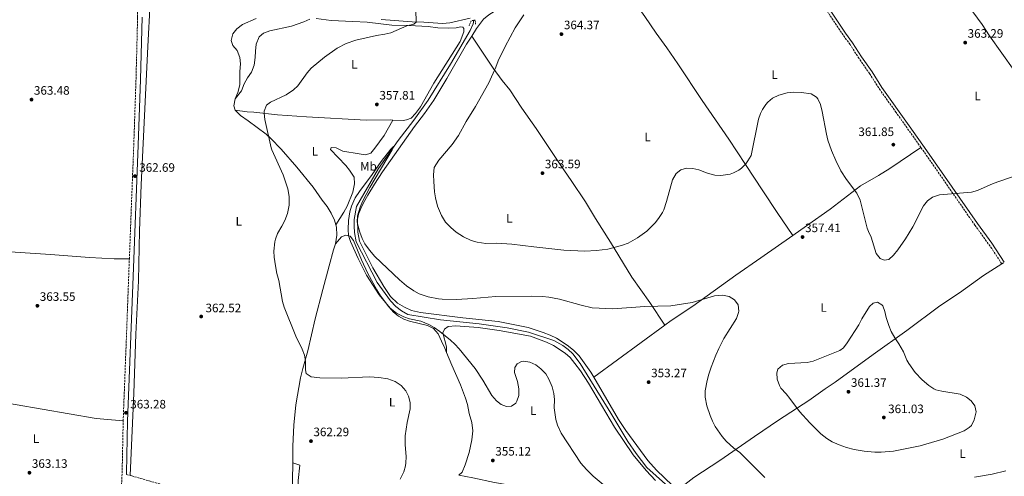
# Model space of a CAD drawing. Units: metres. Extents: x 593993 to 597442, y 4715189 to 4717548.
# Drawn here: x 596098 to 596902, y 4716348 to 4716721 of the extents above; entities that cross this region are included whole.
import ezdxf
from ezdxf.enums import TextEntityAlignment as Align

# ---------------------------------------------------------------- set-up
doc = ezdxf.new("R2010")
doc.units = ezdxf.units.M
doc.header["$MEASUREMENT"] = 0
doc.linetypes.add('DGN Style 2', pattern=[1.7399219301090239, 1.043953158065414, -0.6959687720436097])
doc.linetypes.add('DGN Style 3', pattern=[2.435890702152634, 1.739921930109024, -0.6959687720436097])
for name, color, linetype, lineweight in [('Acequia sin especificar', 4, 'Continuous', 0), ('Camino', 7, 'DGN Style 3', 0), ('Cota de punto acotado terreno', 7, 'Continuous', 0), ('Curva de nivel intermedia', 30, 'Continuous', 0), ('Etiqueta de uso rústico', 92, 'Continuous', 0), ('Línea de cambio de uso (parcela vista)', 92, 'Continuous', 0), ('Margen derecho', 7, 'Continuous', 0), ('Pontón-alcantarilla (pasos de agua)', 1, 'DGN Style 2', 0), ('Punto acotado terreno (símbolo)', 7, 'Continuous', 0)]:
    doc.layers.add(name, color=color, linetype=linetype, lineweight=lineweight)
doc.styles.add('Style-Arial', font='arial.ttf')

# ---------------------------------------------------------------- blocks, each defined once
blk = doc.blocks.new('5PATER')
at = {"layer": 'Punto acotado terreno (símbolo)', "linetype": 'Continuous', "lineweight": 0}
h = blk.add_hatch(color=51, dxfattribs=at)
edge = h.paths.add_edge_path()
edge.add_ellipse((0, 0), major_axis=(-0.1095731443231308, -0.1110710700762829), ratio=0.9994222409660317, start_angle=0, end_angle=360)

msp = doc.modelspace()

# ---------------------------------------------------------------- linework, layer by layer
at = {"layer": 'Acequia sin especificar', "color": 4, "linetype": 'Continuous', "lineweight": 0}
msp.add_polyline3d([(596468.6699999999, 4716720.890000001, 356.7400000000052), (596468.0300000003, 4716717.949999999, 356.7400000000052), (596465.75, 4716712.51, 356.320000000007), (596449.5099999999, 4716685.07, 356.0800000000018), (596431.3099999996, 4716655.789999999, 355.8999999999942), (596419.5899999999, 4716639.390000001, 355.5399999999936), (596406.9100000003, 4716622.67, 355.3600000000006), (596390.8700000001, 4716599.789999999, 354.7599999999948), (596372.9100000003, 4716568.91, 354.2200000000012), (596370.79, 4716558.109999999, 354.0399999999936), (596370.79, 4716552.75, 354.0399999999936), (596371.2699999996, 4716547.470000001, 353.9199999999983), (596372.5099999999, 4716539.949999999, 353.9799999999959), (596389.5899999999, 4716506.75, 353.6199999999953), (596400.4699999997, 4716491.869999999, 353.3800000000047), (596404.9500000002, 4716486.99, 353.2599999999948), (596409.4699999997, 4716483.470000001, 353.2599999999948), (596414.8200000003, 4716480.51, 353.1999999999971), (596441.2999999998, 4716476.189999999, 353.0200000000041), (596472.9000000004, 4716473.07, 352.8399999999965), (596495.9400000004, 4716469.630000001, 352.7799999999988), (596513.2199999997, 4716466.109999999, 352.6000000000058), (596533.9000000004, 4716459.390000001, 352.4199999999983), (596541.2199999997, 4716455.15, 352.2400000000052), (596545.6600000003, 4716452.109999999, 352.0599999999977), (596549.5, 4716448.350000001, 352), (596555.3399999999, 4716440.51, 351.9400000000023), (596580.5, 4716399.949999999, 351.5200000000041), (596594.4199999999, 4716376.75, 351.1600000000035), (596601.0999999996, 4716367.15, 351.1000000000058), (596609.8200000003, 4716355.550000001, 351.1000000000058), (596625.0999999996, 4716341.949999999, 350.9199999999983)], dxfattribs=at)
at = {"layer": 'Camino', "color": 7, "linetype": 'DGN Style 3', "lineweight": 0, "extrusion": (-0.9991880338642222, 0.03794964606747429, 0.01353134678824489), "elevation": -416707.8837686836, "flags": 128}
msp.add_lwpolyline([(-4735622.556683488, 6001.808367414407), (-4735740.881903537, 6001.748361920734), (-4735755.092167418, 6001.798366498799)], dxfattribs=at)
at = {"layer": 'Camino', "color": 7, "linetype": 'DGN Style 3', "lineweight": 0, "elevation": 357.4199999999984, "flags": 128}
msp.add_lwpolyline([(596899.6999999997, 4716521.949999999), (596901.7199999981, 4716523.280000002)], dxfattribs=at)
at = {"layer": 'Camino', "color": 7, "linetype": 'DGN Style 3', "lineweight": 0, "extrusion": (0.05470732931814949, -0.01367683229424915, 0.9984087601665316), "elevation": -31526.65122065474, "flags": 128}
msp.add_lwpolyline([(4720127.478786105, 564619.0177782967), (4720127.478786106, 564616.0031141355)], dxfattribs=at)
at = {"layer": 'Camino', "color": 7, "linetype": 'DGN Style 3', "lineweight": 0}
for points in [[(596833.620000001, 4716617.020000001, 361.1900000000023), (596813.4299999984, 4716645.630000001, 361.3200000000072), (596800.5100000014, 4716663.630000004, 360.9600000000065), (596791.7100000014, 4716677.390000002, 360.8399999999965), (596783.1099999981, 4716689.710000001, 361.020000000004), (596775.8299999982, 4716701.070000002, 361.1999999999972), (596770.0700000003, 4716708.910000001, 361.679999999993), (596759.0699999988, 4716725.470000001, 362.699999999997), (596749.3900000005, 4716739.230000001, 363.4199999999982), (596733.6599999992, 4716761.400000001, 363.770000000004), (596707.0699999996, 4716801.390000002, 364.5), (596695.0699999989, 4716816.7, 364.5800000000019), (596684.7699999991, 4716830.960000001, 364.3600000000006)], [(596187.3699999999, 4716526.080000003, 362.6300000000046), (596190.9499999983, 4716619.080000001, 362.9400000000023), (596192.7899999979, 4716672.680000001, 363.1799999999931), (596194.1099999989, 4716723.560000002, 363.479999999996), (596193.949999998, 4716728.92, 363.4199999999982), (596193.4299999994, 4716732.600000001, 363.479999999996), (596192.589999999, 4716735.720000002, 363.479999999996), (596190.4299999998, 4716738.520000001, 363.479999999996), (596188.2899999986, 4716740.76, 364.1799999999931)], [(596899.6999999997, 4716521.949999999, 357.4199999999984), (596891.5100000022, 4716534.400000001, 357.9100000000036), (596877.7500000002, 4716553.490000002, 358.7200000000012), (596841.7699999983, 4716605.460000002, 361.1399999999995), (596833.620000001, 4716617.020000001, 361.1900000000023)], [(596180.3799999983, 4716327.980000002, 362.8800000000048), (596180.4999999988, 4716331.480000001, 362.8800000000048), (596181.4600000001, 4716351.08, 362.699999999997), (596182.3399999985, 4716393.640000001, 362.6399999999995)], [(596187.9600000001, 4716349.050000001, 362.7899999999935), (596189.2899999976, 4716348.720000003, 362.5000000000001), (596203.4499999997, 4716344.640000001, 362.020000000004), (596249.1799999992, 4716331.82, 362.020000000004), (596299.4799999997, 4716317.040000001, 362.020000000004), (596320.4300000002, 4716311.33, 360.7899999999936)]]:
    msp.add_polyline3d(points, dxfattribs=at)
at = {"layer": 'Curva de nivel intermedia', "color": 30, "linetype": 'Continuous', "lineweight": 0, "flags": 128}
for points, elevation in [([(596307.7900000003, 4716514.039999999), (596306.5899999999, 4716520.199999999), (596305.5900000008, 4716527.4), (596305.4200000009, 4716532.390000001), (596306.04, 4716539.96), (596306.5499999997, 4716542.199999999), (596308.3700000013, 4716546.849999999), (596311.9499999998, 4716552.759999999), (596314.1800000007, 4716557.229999999), (596316.4400000004, 4716563.21), (596317.9000000021, 4716569.92), (596317.9000000021, 4716576.949999998), (596316.8300000015, 4716583.15), (596313.0700000019, 4716594.65), (596303.6300000006, 4716615.069999998), (596303.1100000021, 4716616.75), (596298.0000000001, 4716639.970000001), (596297.5000000016, 4716645.020000001), (596297.5100000006, 4716646.59), (596299.3099999999, 4716651.71), (596302.4700000006, 4716654.029999998), (596315.2699999991, 4716659.949999999), (596321.2700000006, 4716664.029999998), (596324.9699999997, 4716667.42), (596332.5100000014, 4716678.029999999), (596335.9300000012, 4716681.680000001), (596346.7899999997, 4716690.83), (596357.0800000004, 4716698.140000001), (596364.3400000003, 4716701.880000001), (596372.3800000002, 4716704.730000001), (596389.1500000008, 4716708.509999998), (596395.9900000005, 4716709.55), (596400.8400000008, 4716710.789999999), (596413.8300000017, 4716716.350000001), (596419.5100000014, 4716717.710000001), (596421.5499999997, 4716719.519999999), (596421.3900000011, 4716729.470000001)], 359.9999999999999), ([(596509.4600000016, 4716725.46), (596502.3400000003, 4716714.710000001), (596494.2900000014, 4716699.59), (596488.4300000009, 4716687.71), (596486.6300000015, 4716682.509999999), (596480.7500000007, 4716669.71), (596470.0900000011, 4716650.579999999), (596462.4300000012, 4716638.189999999), (596456.0699999998, 4716626.859999999), (596450.8200000017, 4716619.470000001), (596440.0999999995, 4716606.59), (596436.1900000002, 4716600.539999999), (596435.6500000015, 4716594.720000001), (596435.8700000006, 4716589.279999999), (596436.55, 4716580.910000001), (596437.2899999999, 4716575.970000001), (596439.04, 4716569.140000001), (596442.1900000017, 4716561.469999999), (596445.5900000014, 4716556.109999999), (596449.8300000015, 4716551.55), (596454.1500000021, 4716547.789999997), (596460.1900000017, 4716544.029999998), (596466.5500000007, 4716541.149999999), (596471.3000000004, 4716539.600000001), (596478.490000001, 4716538.710000001), (596487.4699999997, 4716538.829999999), (596499.7300000018, 4716538.13), (596517.4700000003, 4716535.789999999), (596542.0700000006, 4716533.23), (596559.150000002, 4716532.350000001), (596568.6300000013, 4716532.749999999), (596577.9100000019, 4716533.869999999), (596589.87, 4716537.15), (596594.5199999993, 4716538.949999999), (596602.2400000017, 4716543.230000001), (596609.7800000011, 4716548.769999999), (596613.5100000015, 4716552.109999998), (596616.870000001, 4716555.81), (596619.8700000006, 4716559.71), (596622.6900000015, 4716563.87), (596623.7100000007, 4716566.029999999)], 359.9999999999999), ([(596623.7100000007, 4716566.029999999), (596625.9100000003, 4716572.909999999), (596630.8000000007, 4716590.560000001), (596633.7100000009, 4716595.789999999), (596637.5100000007, 4716598.83), (596642.3099999996, 4716600.109999998), (596647.3000000007, 4716599.829999999), (596652.4200000016, 4716598.66), (596658.5100000004, 4716596.269999999), (596663.3099999991, 4716594.850000001), (596665.3099999996, 4716594.429999999), (596670.3000000007, 4716594.199999999), (596677.9200000005, 4716595.34), (596680.510000001, 4716596.189999999), (596684.9300000002, 4716598.509999998), (596687.1500000019, 4716600.189999999), (596690.67, 4716603.740000002), (596692.3900000011, 4716606.029999999), (596694.9200000013, 4716610.390000001), (596701.03, 4716640.109999999), (596702.7100000009, 4716644.800000001), (596704.2700000011, 4716647.949999998), (596707.0100000014, 4716652.119999999), (596708.6299999997, 4716654.029999998), (596712.3899999993, 4716657.329999999), (596717.7100000012, 4716659.789999999), (596724.3099999995, 4716661.55), (596729.2800000005, 4716662.119999999), (596736.1800000005, 4716662.01), (596743.9099999998, 4716660.749999999), (596748.2500000005, 4716658.25), (596749.5500000013, 4716656.75), (596751.6300000001, 4716652.109999998), (596753.0300000015, 4716646.429999999), (596756.4300000012, 4716627.87), (596757.740000001, 4716623.039999999), (596760.7100000016, 4716614.609999998), (596764.2300000021, 4716606.249999999), (596768.2599999999, 4716598.059999999), (596772.8100000008, 4716590.83), (596781.3800000004, 4716579.65), (596784.0900000016, 4716574.02), (596789.8700000017, 4716551.039999997), (596790.7100000001, 4716548.349999999), (596792.9100000017, 4716543.859999998), (596797.2200000011, 4716530.51), (596800.4599999998, 4716526.189999999), (596803.5800000002, 4716524.83), (596807.4200000003, 4716525.63), (596811.1200000016, 4716529.01), (596814.6700000011, 4716533.34), (596821.0599999994, 4716542.430000001), (596826.910000001, 4716552.249999999), (596835.6700000007, 4716569.310000001), (596838.99, 4716573.390000001), (596843.04, 4716576.3), (596848.7599999999, 4716578.289999999), (596874.9900000021, 4716580.59), (596879.82, 4716581.87), (596892.7500000005, 4716587.71), (596910.5500000014, 4716593.789999997)], 359.9999999999999), ([(596579.0300000017, 4716337.689999999), (596565.92, 4716348.630000001), (596560.4900000008, 4716353.850000001), (596555.9500000011, 4716359.050000001), (596540.0200000011, 4716383.630000002), (596536.9000000008, 4716390.109999999), (596535.5300000005, 4716394.92), (596534.3000000012, 4716404.269999999), (596534.4600000001, 4716411.07), (596533.8000000005, 4716416.029999998), (596532.4600000016, 4716421.350000001), (596529.9800000006, 4716427.710000002), (596527.380000001, 4716431.980000001), (596523.3800000001, 4716436.27), (596519.0999999997, 4716439.390000001), (596514.3800000013, 4716441.63), (596509.3900000001, 4716442.329999999), (596507.5800000018, 4716442.109999998), (596504.0599999992, 4716440.350000001), (596502.0200000008, 4716437.390000001), (596501.9, 4716433.310000001), (596504.3400000008, 4716425.87), (596505.4600000007, 4716419.949999998), (596505.4600000007, 4716414.27), (596503.7599999997, 4716409.640000001), (596502.7800000008, 4716408.27), (596499.3000000005, 4716405.789999999), (596495.38, 4716405.469999999), (596491.0199999993, 4716407.15), (596487.0400000005, 4716410.17), (596483.4000000017, 4716414.289999999), (596476.0200000011, 4716426.829999999), (596469.6300000007, 4716436.34), (596456.6599999999, 4716452.59), (596453.1799999998, 4716456.349999999), (596449.5000000007, 4716459.730000001), (596440.9000000019, 4716466.669999998), (596436.140000001, 4716470.029999998), (596431.7700000012, 4716472.449999998), (596425.2199999999, 4716475.079999999), (596416.1000000003, 4716477.070000002), (596411.3900000008, 4716478.74), (596405.5000000012, 4716481.760000001), (596400.4200000007, 4716485.8), (596391.3900000005, 4716496.67), (596381.1100000008, 4716512.749999999), (596374.0700000002, 4716526.350000001), (596367.8300000017, 4716540.189999998), (596366.3499999997, 4716545.15), (596365.9500000018, 4716550.140000002), (596366.1500000008, 4716557.229999999), (596367.2700000006, 4716564.429999999), (596368.7300000002, 4716569.21), (596371.8500000006, 4716575.88), (596375.3799999999, 4716581.109999999), (596385.5900000001, 4716594.829999999), (596392.9500000007, 4716605.550000002), (596400.7500000015, 4716615.529999999), (596402.9100000006, 4716617.710000001), (596402.0400000011, 4716614.970000001), (596383.7900000009, 4716584.189999999), (596377.8300000018, 4716572.909999999), (596375.8700000015, 4716568.189999999), (596373.6699999999, 4716561.310000001), (596373.3400000014, 4716556.300000002), (596373.5899999995, 4716554.59), (596375.4300000012, 4716547.709999999), (596377.3500000013, 4716542.67), (596379.6800000003, 4716538.25), (596383.3500000006, 4716533.02), (596387.8000000007, 4716528.02), (596407.9900000012, 4716508.989999999), (596413.55, 4716504.11), (596419.5899999995, 4716499.789999999), (596423.9800000016, 4716497.409999999), (596431.2300000003, 4716495.04), (596439.6799999992, 4716493.369999997), (596442.7900000006, 4716493.07), (596454.4300000014, 4716492.829999999), (596467.7700000011, 4716493.54), (596486.5900000012, 4716495.390000001), (596515.860000001, 4716495.550000002), (596524.7400000015, 4716495.23), (596529.7200000014, 4716494.77), (596538.6300000007, 4716493.029999998), (596556.1600000013, 4716488.15), (596565.2600000007, 4716486.11), (596582.0200000001, 4716485.23)], 355.0000000000001), ([(596408.5800000012, 4716346.109999999), (596411.4600000002, 4716352.109999998), (596412.8799999994, 4716356.930000001), (596413.2200000016, 4716359.310000001), (596413.4100000014, 4716364.319999999), (596412.5800000001, 4716374.429999999), (596412.4600000015, 4716381.470000001), (596414.300000001, 4716392.460000001), (596416.7400000019, 4716403.470000001), (596416.6600000014, 4716408.67), (596415.3400000005, 4716413.869999999), (596412.9700000011, 4716418.270000001), (596409.2699999998, 4716422.45), (596404.4300000005, 4716425.710000001), (596398.3600000021, 4716428.09), (596391.1400000001, 4716429.220000001), (596383.5400000005, 4716429.59), (596360.3400000016, 4716428.59), (596342.9500000018, 4716428.739999999), (596335.900000002, 4716429.720000001), (596331.8200000006, 4716432.279999998), (596331.1400000012, 4716435.32), (596331.2999999998, 4716442.439999999), (596330.3299999997, 4716447.34), (596328.5300000005, 4716452.249999999), (596323.3800000006, 4716462.84), (596313.7100000011, 4716486.439999999), (596312.5100000009, 4716491.289999999), (596309.3100000002, 4716508.359999999), (596307.7900000003, 4716514.039999999)], 359.9999999999999), ([(596582.0200000001, 4716485.23), (596608.2200000009, 4716486.990000002), (596629.3500000001, 4716487.640000002), (596646.8600000005, 4716490.509999999), (596665.1399999998, 4716495.869999999), (596671.5800000017, 4716496.430000001), (596677.1800000007, 4716495.31), (596681.5400000016, 4716492.429999999), (596684.2999999997, 4716488.350000001), (596684.8899999998, 4716483.329999999), (596684.6600000019, 4716482.109999999), (596683.0599999992, 4716477.359999999), (596672.7900000007, 4716460.850000001), (596668.5700000008, 4716452.67), (596666.1800000013, 4716447.31), (596662.3000000011, 4716437.509999998), (596660.380000001, 4716431.789999999), (596659.0199999998, 4716426.67), (596657.5400000003, 4716418.270000001), (596657.3800000014, 4716412.99), (596658.7800000008, 4716405.95), (596661.4600000007, 4716397.949999998), (596663.4500000001, 4716393.359999999), (596665.7000000008, 4716389.15), (596671.4200000007, 4716380.989999999), (596674.74, 4716377.069999999), (596680.8200000018, 4716371.390000001), (596685.7800000017, 4716367.71), (596706.1799999999, 4716347.350000001)], 355.0000000000001), ([(596801.1399999993, 4716367.999999999), (596796.1399999993, 4716368.03), (596787.2600000012, 4716368.91), (596779.1000000006, 4716370.369999998), (596772.8900000012, 4716371.859999998), (596766.8000000003, 4716374.099999999), (596761.0800000004, 4716376.67), (596756.7799999999, 4716379.230000001), (596752.0200000012, 4716383.07), (596742.8600000015, 4716392.109999999), (596734.3800000012, 4716401.31), (596726.7300000002, 4716411.949999999), (596723.620000001, 4716415.869999999), (596719.3000000004, 4716420.51), (596718.0800000001, 4716422.539999999), (596716.3700000001, 4716427.850000001), (596715.9000000008, 4716432.83), (596716.7800000014, 4716435.869999997), (596720.7100000009, 4716439.07), (596725.5000000009, 4716440.430000001), (596740.7600000005, 4716441.310000001), (596745.6199999996, 4716442.509999998), (596767.3400000011, 4716451.069999999), (596770.4600000015, 4716453.359999998), (596773.5000000015, 4716457.470000001), (596783.020000001, 4716472.16), (596785.3700000001, 4716476.999999999), (596791.7400000005, 4716487.23), (596794.74, 4716489.869999999), (596798.1399999998, 4716490.75), (596801.8200000012, 4716488.59), (596802.4600000003, 4716487.640000002), (596804.1400000012, 4716482.989999999), (596805.260000001, 4716478.03), (596807.3399999997, 4716471.55), (596809.4200000007, 4716466.59), (596812.2599999994, 4716461.470000001), (596815.5800000009, 4716456.59), (596819.4200000009, 4716450.109999998), (596822.2599999995, 4716443.230000001), (596823.7599999994, 4716440.460000001), (596828.8900000014, 4716433.239999999), (596834.6900000017, 4716427.230000001), (596839.9900000013, 4716422.67), (596844.1399999998, 4716419.869999998), (596845.9300000002, 4716419.109999998), (596850.7800000005, 4716417.949999998), (596865.7600000007, 4716415.429999999), (596870.8300000001, 4716413.109999999), (596874.7000000014, 4716409.949999998), (596877.5800000003, 4716405.869999999), (596878.7000000002, 4716400.99), (596877.2300000016, 4716394.4), (596874.8199999998, 4716390.029999998), (596873.1200000012, 4716388.23), (596868.9400000013, 4716385.55), (596851.6200000009, 4716378.75), (596832.9800000017, 4716373.289999999), (596811.22, 4716368.98), (596801.1399999993, 4716367.999999999)], 359.9999999999999), ([(596877.4200000016, 4716347.609999999), (596891.7000000001, 4716350.109999998), (596903.0999999995, 4716352.830000001)], 355.0000000000001)]:
    msp.add_lwpolyline(points, dxfattribs=dict(at, elevation=elevation))
at = {"layer": 'Línea de cambio de uso (parcela vista)', "color": 92, "linetype": 'Continuous', "lineweight": 0, "extrusion": (0.06240970208028414, -0.01274564338468897, 0.997969226810607), "elevation": -22543.5644632259, "flags": 128}
msp.add_lwpolyline([(4740580.717351777, 358858.0463417741), (4740574.920111053, 358858.0463417741), (4740571.711412142, 358856.1624491835)], dxfattribs=at)
at = {"layer": 'Línea de cambio de uso (parcela vista)', "color": 92, "linetype": 'Continuous', "lineweight": 0, "extrusion": (-0.01569712882501624, -0.01155302168191637, 0.9998100458770496), "elevation": -63500.40023170305, "flags": 128}
msp.add_lwpolyline([(-3444904.323991477, 3275617.463083588), (-3444904.323991477, 3275545.632515582)], dxfattribs=at)
at = {"layer": 'Línea de cambio de uso (parcela vista)', "color": 92, "linetype": 'Continuous', "lineweight": 0}
for points in [[(596830.1699999999, 4716788.939999999, 364.3899999999995), (596837.1100000005, 4716778.67, 364.2700000000041), (596855.75, 4716753.310000001, 364.3899999999995), (596875.9900000002, 4716727.710000001, 363.9100000000035), (596883.5899999999, 4716717.470000001, 363.3699999999953), (596889.7100000001, 4716708.350000001, 363.0099999999948), (596909.8300000001, 4716679.869999999, 361.570000000007), (596917.6299999999, 4716669.710000001, 360.9100000000035), (596925.6299999999, 4716657.869999999, 360.3699999999953), (596931.6699999999, 4716649.710000001, 359.9499999999971), (596947.5099999999, 4716625.949999999, 359.2299999999959), (596958.2300000006, 4716608.91, 358.8699999999953), (596982.7100000001, 4716573.789999999, 358.3300000000018), (596994.4299999997, 4716556.25, 357.7599999999948)], [(596466.8700000001, 4716708.07, 357.0800000000018), (596470.8300000001, 4716714.27, 357.1100000000006), (596476.3899999997, 4716721.869999999, 357.3500000000058), (596480.8700000001, 4716725.390000001, 357.4700000000012), (596487.2699999996, 4716729.390000001, 357.7100000000065), (596515.8700000001, 4716742.91, 357.8300000000018), (596572.8300000001, 4716772.99, 357.8300000000018)], [(596572.8300000001, 4716772.99, 357.8300000000018), (596583.5099999999, 4716759.390000001, 359.8099999999977), (596594.5099999999, 4716742.75, 361.9700000000012), (596601.3499999996, 4716733.550000001, 363.1699999999983), (596608.3099999996, 4716724.109999999, 363.4100000000035), (596617.5899999999, 4716710.27, 363.3500000000058), (596626.3099999996, 4716698.350000001, 363.1100000000006), (596635.1100000005, 4716685.390000001, 362.8099999999977), (596655.0700000003, 4716655.310000001, 361.1900000000023), (596676.7100000001, 4716623.869999999, 359.6300000000047), (596690.5099999999, 4716603.15, 359.929999999993), (596704.6299999999, 4716581.710000001, 359.570000000007), (596716.1500000004, 4716563.789999999, 358.6100000000006), (596728.9600000001, 4716545.100000001, 357.3899999999995)], [(596187.9600000001, 4716349.050000001, 362.6600000000035), (596191.0999999996, 4716416.199999999, 362.3399999999965), (596192.6699999999, 4716464.600000001, 362.6399999999995), (596194.9100000003, 4716507.960000001, 362.5800000000018), (596195.7100000001, 4716548.84, 362.6399999999995), (596196.9500000002, 4716586.439999999, 362.7599999999948), (596202.5499999998, 4716699.640000001, 362.7599999999948), (596204.2699999996, 4716735.4, 363.3600000000006)], [(596290.8300000001, 4716722.430000001, 361.3800000000047), (596279.79, 4716717.390000001, 361.5), (596275.0300000003, 4716713.960000001, 361.6199999999953), (596271.8300000001, 4716709.960000001, 361.679999999993), (596270.4699999997, 4716704.439999999, 361.8000000000029), (596271.9500000002, 4716700.359999999, 361.8000000000029), (596275.2699999996, 4716696.359999999, 361.4400000000023), (596277.6299999999, 4716690.52, 361.1399999999995), (596278.1900000004, 4716685.480000001, 361.1399999999995), (596277.6299999999, 4716679.08, 360.8999999999942), (596277.4299999997, 4716668.199999999, 360.6600000000035), (596275.9500000002, 4716661.960000001, 360.6600000000035), (596273.8300000001, 4716656.680000001, 360.7200000000012)], [(596273.8300000001, 4716656.680000001, 361.1999999999971), (596278.9500000002, 4716663.16, 360.9600000000065), (596281.2300000006, 4716668.92, 361.1399999999995), (596283.7100000001, 4716673.800000001, 361.320000000007), (596287.0300000003, 4716678.67, 361.4400000000023), (596289.1900000004, 4716684.189999999, 361.6199999999953), (596290.1100000005, 4716690.430000001, 361.8000000000029), (596290.2300000006, 4716695.789999999, 362.0399999999936), (596290.8700000001, 4716701.390000001, 362.0399999999936), (596293.2300000006, 4716707.310000001, 361.679999999993), (596296.8300000001, 4716710.350000001, 361.6199999999953), (596302.1900000004, 4716712.350000001, 361.2599999999948), (596319.6299999999, 4716716.109999999, 360.7200000000012), (596329.8700000001, 4716719.630000001, 360.5399999999936), (596334.7100000001, 4716721.869999999, 360.5399999999936)], [(596339.9900000002, 4716722.27, 360.3600000000006), (596352.2300000006, 4716720.75, 360.3600000000006), (596369.79, 4716720.029999999, 360.8999999999942), (596381.5499999998, 4716719.310000001, 360.7799999999988), (596401.7100000001, 4716716.99, 360.2400000000052), (596415.7100000001, 4716716.67, 359.5200000000041), (596431.3499999996, 4716715.949999999, 358.1999999999971), (596439.1900000004, 4716714.75, 357.6600000000035), (596448.1100000005, 4716714.51, 357.3600000000006), (596454.1900000004, 4716714.75, 357.2400000000052), (596458.0700000003, 4716715.710000001, 357.1199999999953), (596459.5499999998, 4716715.310000001, 357.1199999999953), (596460.4699999997, 4716714.350000001, 357.1199999999953), (596460.4699999997, 4716711.470000001, 357.1199999999953), (596457.3899999997, 4716703.470000001, 356.820000000007), (596435.9900000002, 4716669.470000001, 356.8800000000047), (596424.9900000002, 4716650.350000001, 356.6399999999995), (596420.9900000002, 4716644.75, 356.4600000000065), (596417.3499999996, 4716640.99, 356.3999999999942), (596413.5099999999, 4716639.470000001, 356.6399999999995), (596410.79, 4716639.07, 356.5800000000018), (596402.6100000005, 4716639.4, 357.0800000000018)], [(596566.6200000001, 4716429.310000001, 353.0599999999977), (596564.2199999997, 4716433.390000001, 353.0899999999965), (596554.7000000002, 4716446.91, 353.1499999999942), (596550.0199999996, 4716451.390000001, 353.2700000000041), (596544.9000000004, 4716455.550000001, 353.3899999999995), (596536.0999999996, 4716461.230000001, 353.4499999999971), (596530.9400000004, 4716463.710000001, 353.4499999999971), (596525.1399999997, 4716465.949999999, 353.4499999999971), (596512.9000000004, 4716469.949999999, 353.4499999999971), (596488.4600000001, 4716474.91, 353.570000000007), (596459.6200000001, 4716477.789999999, 353.929999999993), (596425.0599999996, 4716482.27, 354.3500000000058), (596417.7100000001, 4716483.789999999, 354.3500000000058), (596411.9900000002, 4716486.430000001, 354.3500000000058), (596406.1900000004, 4716489.949999999, 354.3500000000058), (596400.7100000001, 4716495.310000001, 354.3500000000058), (596395.1100000005, 4716503.550000001, 354.5299999999988), (596386.1500000004, 4716518.67, 354.8300000000018), (596375.3099999996, 4716540.59, 355.070000000007), (596373.8300000001, 4716547.949999999, 355.070000000007), (596373.5899999999, 4716558.350000001, 355.070000000007), (596374.4699999997, 4716562.67, 355.070000000007), (596376.2300000006, 4716567.230000001, 355.070000000007), (596378.5899999999, 4716571.869999999, 355.070000000007), (596382.1100000005, 4716578.029999999, 355.429999999993), (596387.5499999998, 4716586.99, 355.9100000000035), (596394.1100000005, 4716597.15, 355.9700000000012), (596420.1100000005, 4716634.27, 356.4499999999971), (596428.3499999996, 4716644.75, 356.3899999999995), (596436.0300000003, 4716655.710000001, 356.4499999999971), (596446.5099999999, 4716673.390000001, 356.8699999999953), (596462.6699999999, 4716701.470000001, 357.0500000000029), (596466.8700000001, 4716708.07, 357.0800000000018)], [(596624.4600000001, 4716471.880000001, 354.4600000000065), (596612.2599999999, 4716490.27, 355), (596597.7100000001, 4716511.15, 357.1600000000035), (596580.1500000004, 4716539.789999999, 360.820000000007), (596567.9100000003, 4716558.91, 362.679999999993), (596559.7100000001, 4716572.51, 363.1600000000035), (596548.0700000003, 4716590.109999999, 363.0399999999936), (596539.5499999998, 4716602.189999999, 363.0399999999936), (596519.5499999998, 4716632.430000001, 363.3399999999965), (596507.7100000001, 4716649.230000001, 363.2200000000012), (596497.8700000001, 4716664.189999999, 362.9199999999983), (596491.6699999999, 4716671.710000001, 362.3800000000047), (596484.4699999997, 4716681.789999999, 360.2200000000012), (596476.1500000004, 4716693.949999999, 358.0599999999977), (596466.8700000001, 4716708.07, 357.0800000000018)], [(596402.6100000005, 4716639.4, 357.0800000000018), (596400.9100000003, 4716639.470000001, 357.179999999993), (596380.6299999999, 4716639.390000001, 357.6000000000058), (596332.0300000003, 4716642.109999999, 359.3999999999942), (596308.4299999997, 4716643.789999999, 359.6999999999971), (596288.8700000001, 4716645.960000001, 360.3600000000006), (596283.6299999999, 4716646.119999999, 360.6600000000035), (596273.8700000001, 4716647.480000001, 361.0800000000018)], [(596273.8700000001, 4716647.480000001, 360.6000000000058), (596278.0700000003, 4716643.08, 360.3000000000029), (596284.3899999997, 4716638.76, 359.8800000000047), (596299.0300000003, 4716627.949999999, 359.4600000000065), (596302.8300000001, 4716624.350000001, 359.3399999999965), (596311.3099999996, 4716615.630000001, 358.320000000007), (596324.1900000004, 4716600.99, 357.179999999993), (596337.4299999997, 4716584.67, 356.3999999999942), (596344.8700000001, 4716573.949999999, 355.9199999999983), (596348.75, 4716568.75, 355.2599999999948), (596352.2300000006, 4716563.310000001, 355.1399999999995), (596354.9500000002, 4716557.710000001, 354.8999999999942), (596356.0099999999, 4716553.779999999, 354.8999999999942)], [(596356.0099999999, 4716553.779999999, 355.3800000000047), (596362.5099999999, 4716564.109999999, 355.570000000007), (596365.1500000004, 4716569.15, 355.570000000007), (596369.79, 4716580.430000001, 355.6300000000047), (596371.2300000006, 4716587.390000001, 355.6900000000023), (596370.79, 4716592.83, 355.75), (596367.2300000006, 4716598.350000001, 356.0500000000029), (596364.1100000005, 4716602.430000001, 356.6499999999942), (596351.6500000004, 4716615.5, 357.3500000000058), (596352.2400000002, 4716616.880000001, 357.3500000000058), (596356.2800000003, 4716616.77, 357.3500000000058), (596361.75, 4716613.960000001, 357.3500000000058), (596375, 4716611.859999999, 357.3500000000058), (596380.0800000001, 4716611.119999999, 356.8399999999965), (596384.4900000002, 4716612.5, 356.4100000000035), (596387.7599999999, 4716616.41, 356.4100000000035), (596395.29, 4716626.789999999, 356.4100000000035), (596402.6100000005, 4716639.4, 357.0800000000018)], [(596833.6200000001, 4716617.02, 361.1900000000023), (596808.1500000004, 4716599.869999999, 361.429999999993), (596798.9500000002, 4716594.109999999, 361.429999999993), (596784.2699999996, 4716585.630000001, 360.7700000000041), (596759.5499999998, 4716566.67, 358.9100000000035), (596740.2699999996, 4716553.07, 357.5899999999965), (596728.9600000001, 4716545.100000001, 357.3899999999995)], [(596356.0099999999, 4716553.779999999, 354.8999999999942), (596356.5499999998, 4716551.789999999, 354.8999999999942), (596356.75, 4716545.470000001, 354.7799999999988), (596355.5899999999, 4716538.430000001, 354.8399999999965)], [(595959.7100000001, 4716542.609999999, 363.3699999999953), (595982.2699999996, 4716541.32, 363.4499999999971), (596049.8700000001, 4716534.680000001, 363.6900000000023), (596081.2300000006, 4716532.199999999, 363.6900000000023), (596123.0700000003, 4716529.720000001, 363.4499999999971), (596154.79, 4716527.16, 363.0899999999965), (596174.8300000001, 4716526.119999999, 362.8500000000058), (596187.3700000001, 4716526.08, 363.3600000000006)], [(596355.5899999999, 4716538.430000001, 355.320000000007), (596360.5499999998, 4716543.949999999, 354.6600000000035), (596364.2300000006, 4716545.470000001, 354.6600000000035), (596367.6299999999, 4716544.67, 354.6000000000058), (596370.3499999996, 4716540.99, 354.6600000000035), (596376.9500000002, 4716525.310000001, 354.7200000000012), (596382.0700000003, 4716514.109999999, 354.6600000000035), (596389.3899999997, 4716500.67, 354.6600000000035), (596392.3499999996, 4716495.949999999, 354.6600000000035), (596399.2300000006, 4716486.75, 354.6600000000035), (596402.9900000002, 4716482.59, 354.7200000000012), (596407.1399999997, 4716479.15, 354.7799999999988), (596411.5800000001, 4716476.75, 354.7799999999988), (596416.2199999997, 4716475.230000001, 354.7200000000012), (596430.6600000003, 4716471.710000001, 354.8399999999965), (596435.7800000003, 4716469.15, 355.0200000000041), (596439.4199999999, 4716464.75, 355.5599999999977), (596442.2599999999, 4716458.91, 356.2799999999988), (596444.9000000004, 4716452.99, 356.6399999999995), (596446.29, 4716449.640000001, 356.7400000000052)], [(596728.9600000001, 4716545.100000001, 357.3899999999995), (596703.0700000003, 4716526.83, 356.929999999993), (596682.5800000001, 4716512.59, 356.0899999999965), (596647.3799999999, 4716487.470000001, 355.3699999999953), (596629.6600000003, 4716475.710000001, 354.5899999999965), (596624.4600000001, 4716471.880000001, 354.4600000000065)], [(596355.5899999999, 4716538.430000001, 354.8399999999965), (596353.9900000002, 4716533.310000001, 355.1999999999971), (596350.4299999997, 4716520.350000001, 355.4400000000023), (596345.4299999997, 4716500.91, 356.2799999999988), (596339.1900000004, 4716477.15, 356.7599999999948), (596333.1399999997, 4716451, 358.3800000000047), (596329.0599999996, 4716436.52, 359.3399999999965), (596327.2199999997, 4716428.84, 359.5800000000018), (596323.2599999999, 4716406.76, 360.6600000000035), (596321.6200000001, 4716390.279999999, 361.320000000007), (596320.9000000004, 4716373.08, 361.6199999999953), (596320.9400000004, 4716366.680000001, 361.679999999993), (596320.8099999996, 4716359.470000001, 361.5)], [(596899.7000000002, 4716521.949999999, 357.4199999999983), (596884.7800000003, 4716512.51, 357.3600000000006), (596865.0599999996, 4716498.350000001, 357.7799999999988), (596849.0999999996, 4716487.550000001, 358.1999999999971), (596822.1399999997, 4716467.390000001, 359.820000000007), (596794.54, 4716447.789999999, 360.3000000000029), (596763.6200000001, 4716425.230000001, 361.0200000000041), (596755.4600000001, 4716419.789999999, 361.1399999999995), (596742.0599999996, 4716410.350000001, 360.6600000000035), (596717.4199999999, 4716394.189999999, 358.8000000000029), (596697.6600000003, 4716380.91, 356.2799999999988), (596669.5800000001, 4716361.390000001, 353.5800000000018), (596648.0999999996, 4716347.310000001, 352.4400000000023), (596634.5599999996, 4716336.84, 351.6499999999942)], [(596616.8600000005, 4716344.83, 352.320000000007), (596609.3399999999, 4716353.15, 352.3800000000047), (596598.5800000001, 4716365.949999999, 352.1999999999971), (596583.5, 4716388.59, 352.6199999999953), (596562.1799999997, 4716424.350000001, 353.1000000000058), (596555.6200000001, 4716434.67, 353.1600000000035), (596551.1399999997, 4716440.67, 353.3399999999965), (596547.2599999999, 4716445.390000001, 353.3999999999942), (596543.0999999996, 4716448.91, 353.3999999999942), (596533.54, 4716455.230000001, 353.7599999999948), (596528.0199999996, 4716458.029999999, 353.6999999999971), (596514.9800000006, 4716462.99, 353.7599999999948), (596489.2599999999, 4716467.630000001, 354.1199999999953), (596472.1399999997, 4716470.029999999, 354.1199999999953), (596453.9400000004, 4716471.390000001, 354.4199999999983), (596447.7400000002, 4716470.75, 354.6600000000035), (596444.54, 4716468.67, 354.8999999999942), (596443.3799999999, 4716465.710000001, 355.1399999999995), (596446.1799999997, 4716454.109999999, 355.6199999999953), (596446.29, 4716449.640000001, 356.7400000000052)], [(596446.29, 4716449.640000001, 356.7400000000052), (596450.6600000003, 4716439.07, 357.0599999999977), (596457.7400000002, 4716423.07, 357.4199999999983), (596461.8200000003, 4716412.27, 357.4799999999959), (596463.3399999999, 4716406.99, 357.3600000000006), (596464.8200000003, 4716399.630000001, 356.8800000000047), (596467.0199999996, 4716392.430000001, 356.5800000000018), (596467.8600000005, 4716385.470000001, 356.3999999999942), (596467.0999999996, 4716378.109999999, 356.1600000000035), (596464.7800000003, 4716367.949999999, 355.679999999993), (596461.6200000001, 4716357.710000001, 355.2599999999948), (596459.1799999997, 4716351.710000001, 355.1399999999995), (596456.4600000001, 4716349.390000001, 355.5), (596467.6600000003, 4716347.07, 354.8999999999942), (596485.3799999999, 4716343.230000001, 354.8999999999942), (596507.4199999999, 4716339.550000001, 355.1999999999971), (596535.0999999996, 4716334.91, 357.1199999999953), (596551.0199999996, 4716331.949999999, 357.0599999999977)], [(595999.0099999999, 4716427.27, 363.1499999999942), (596004.0700000003, 4716426.119999999, 363.070000000007), (596022.9800000006, 4716421.4, 363.070000000007), (596071.9000000004, 4716410.92, 363.3699999999953), (596160.2199999997, 4716395.560000001, 363.429999999993), (596182.3399999999, 4716393.640000001, 363.3699999999953)], [(596634.5599999996, 4716336.84, 351.6499999999942), (596630.7000000002, 4716340.83, 351.7100000000065), (596617.8200000003, 4716353.390000001, 352.25), (596610.7400000002, 4716361.230000001, 352.3099999999977), (596592.7400000002, 4716385.869999999, 352.7899999999936), (596586.8600000005, 4716394.75, 352.8500000000058), (596566.6200000001, 4716429.310000001, 353.0599999999977)], [(596320.8099999996, 4716359.470000001, 361.5), (596320.54, 4716345, 361.1399999999995), (596320.7400000002, 4716318.52, 360.9600000000065), (596320.4299999997, 4716311.33, 360.929999999993)], [(596434.8899999997, 4716280.850000001, 355.1100000000006), (596357.4900000002, 4716303.26, 358.4499999999971), (596338.4800000006, 4716309.32, 359.6699999999983), (596333.7400000002, 4716310.930000001, 359.929999999993), (596331.2599999999, 4716312.199999999, 359.9600000000065), (596328.1699999999, 4716316.24, 359.929999999993), (596327.4299999997, 4716319.380000001, 360.1000000000058), (596326.25, 4716330.130000001, 360.8999999999942), (596325.1799999997, 4716340.140000001, 360.5800000000018), (596325.2599999999, 4716345.09, 360.8699999999953), (596326.5800000001, 4716357.560000001, 362.7599999999948), (596320.8099999996, 4716359.470000001, 361.9799999999959)]]:
    msp.add_polyline3d(points, dxfattribs=at)
at = {"layer": 'Margen derecho', "color": 7, "linetype": 'Continuous', "lineweight": 0}
for points in [[(596901.7199999981, 4716523.280000002, 357.4199999999984), (596891.4999999988, 4716538.730000001, 358.0299999999989), (596879.7199999995, 4716554.880000002, 358.7200000000012), (596838.4800000003, 4716614.36, 361.3699999999953), (596824.0599999989, 4716634.780000002, 361.4700000000012), (596801.7600000007, 4716666.070000002, 360.9400000000024), (596793.7199999986, 4716678.730000001, 360.8399999999965), (596785.1199999999, 4716691.050000002, 361.020000000004), (596777.8199999997, 4716702.439999999, 361.1999999999972), (596772.0500000007, 4716710.290000002, 361.679999999993), (596761.0599999981, 4716726.83, 362.699999999997), (596751.3599999996, 4716740.619999999, 363.4199999999982), (596731.0799999976, 4716769.430000001, 363.8899999999994)], [(596185.0399999986, 4716349.779999999, 362.9600000000065), (596185.0900000001, 4716350.950000001, 362.9499999999972), (596185.9699999985, 4716393.530000002, 362.8899999999995), (596190.4499999976, 4716511.740000002, 362.8300000000019), (596194.5799999983, 4716618.940000001, 363.1900000000023), (596196.4200000024, 4716672.570000002, 363.429999999993), (596197.7399999988, 4716723.460000002, 363.7299999999959)], [(596392.9499999983, 4716721.550000001, 360.3399999999967), (596418.1900000003, 4716719.630000001, 359.6799999999931), (596427.7100000001, 4716719.310000001, 358.8399999999966), (596443.1099999981, 4716718.32, 358.25), (596449.0300000013, 4716718.75, 358.1199999999955), (596465.7500000005, 4716722.670000001, 358.0000000000001)]]:
    msp.add_polyline3d(points, dxfattribs=at)
at = {"layer": 'Pontón-alcantarilla (pasos de agua)', "color": 1, "linetype": 'DGN Style 2', "lineweight": 0, "extrusion": (0.04721709938987512, -0.07863392424511938, 0.9957847415395658), "elevation": -342374.9787028382, "flags": 128}
msp.add_lwpolyline([(2939478.737005465, 3720944.650204414), (2939482.167872458, 3720947.266834245), (2939484.352466199, 3720946.394624301)], dxfattribs=at)
at = {"layer": 'Pontón-alcantarilla (pasos de agua)', "color": 1, "linetype": 'DGN Style 2', "lineweight": 0, "extrusion": (0.03440168390000643, 0.0003909282262211681, 0.99940801043416), "elevation": 22720.49446667319, "flags": 128}
msp.add_lwpolyline([(4709638.763664985, -649628.7024280215), (4709638.930472397, -649629.8650867365), (4709635.410245133, -649629.8650867365)], dxfattribs=at)

# ---------------------------------------------------------------- block references
at = {"layer": 'Punto acotado terreno (símbolo)', "color": 7, "linetype": 'Continuous', "lineweight": 0, "xscale": 10, "yscale": 10, "zscale": 10}
for p in [(596540.1099999984, 4716709.630000001, 364.3699999999958), (596869.7899999986, 4716702.67, 363.2899999999941), (596107.4699999989, 4716656.12, 363.4799999999964), (596389.4699999982, 4716652.190000001, 357.8099999999977), (596811.1099999984, 4716619.310000001, 361.8500000000058), (596191.9200000007, 4716593.650000001, 362.6900000000028), (596524.6299999995, 4716596.029999999, 363.5899999999965), (596736.9899999974, 4716543.869999999, 357.4100000000039), (596112.27, 4716487.720000002, 363.5500000000029), (596246.0299999999, 4716478.91, 362.5200000000045), (596611.339999999, 4716425.310000001, 353.2700000000041), (596774.4600000002, 4716417.470000003, 361.3699999999958), (596184.6000000006, 4716400.310000001, 363.2799999999988), (596803.3700000001, 4716396.480000001, 361.0299999999993), (596335.6600000006, 4716377.16, 362.2899999999936), (596484.1000000013, 4716361.310000001, 355.1199999999953), (596105.7800000012, 4716351.320000002, 363.1300000000047)]:
    msp.add_blockref('5PATER', p, dxfattribs=at)

# ---------------------------------------------------------------- texts
at = {"layer": 'Cota de punto acotado terreno', "color": 7, "linetype": 'Continuous', "lineweight": 0, "style": 'Style-Arial'}
for s, p in [('364.37', (596542.1600000003, 4716713.630000001, 364.3699999999953)), ('363.29', (596871.769999999, 4716706.67, 363.2899999999936)), ('363.48', (596109.4499999997, 4716660.119999998, 363.4799999999959)), ('357.81', (596391.5500000016, 4716656.189999999, 357.8099999999977)), ('361.85', (596782.5799999986, 4716626.36, 361.8500000000058)), ('363.59', (596526.6100000001, 4716600.029999999, 363.5899999999965)), ('362.69', (596195.4200000011, 4716597.150000001, 362.6900000000023)), ('357.41', (596739.0700000008, 4716547.87, 357.4100000000035)), ('363.55', (596114.2500000005, 4716491.720000001, 363.5500000000029)), ('362.52', (596249.5300000004, 4716482.41, 362.5200000000041)), ('353.27', (596613.390000001, 4716429.310000001, 353.2700000000041)), ('361.37', (596776.5100000022, 4716421.470000001, 361.3699999999953)), ('363.28', (596188.1000000013, 4716403.81, 363.2799999999988)), ('361.03', (596806.8700000005, 4716399.980000001, 361.0299999999988)), ('362.29', (596337.6499999979, 4716381.160000001, 362.2899999999936)), ('355.12', (596486.1499999989, 4716365.310000001, 355.1199999999953)), ('363.13', (596107.7699999985, 4716355.32, 363.1300000000047))]:
    msp.add_text(s, height=7.000000000000002, dxfattribs=at).set_placement(p)
at = {"layer": 'Etiqueta de uso rústico', "color": 92, "linetype": 'Continuous', "lineweight": 0, "style": 'Style-Arial'}
for s, p in [('L', (596371.1014203809, 4716684.980010001, 359.3099999999977)), ('L', (596714.1814203789, 4716676.42001, 360.3800000000047)), ('L', (596879.9014203819, 4716658.980010002, 362.0200000000041)), ('L', (596610.4214203795, 4716625.540010002, 362.0599999999977)), ('L', (596338.8614203786, 4716613.940010001, 357.5899999999965)), ('Mb', (596382.5802462411, 4716601.630010001, 355.8500000000058)), ('L', (596276.7314203794, 4716556.70001, 361.9799999999959)), ('L', (596497.6514203801, 4716559.180010001, 361.3300000000018)), ('L', (596754.1814203775, 4716486.260010001, 357.5599999999977)), ('L', (596401.9214203795, 4716408.95001, 360.3899999999995)), ('L', (596517.0614203805, 4716402.020010002, 354.9600000000065)), ('L', (596111.1414203783, 4716379.07001, 363.2700000000041)), ('L', (596867.7014203778, 4716366.900010003, 357.7899999999936))]:
    msp.add_text(s, height=7.000000000000002, dxfattribs=at).set_placement(p, align=Align.MIDDLE_CENTER)

doc.saveas('drawing.dxf')
